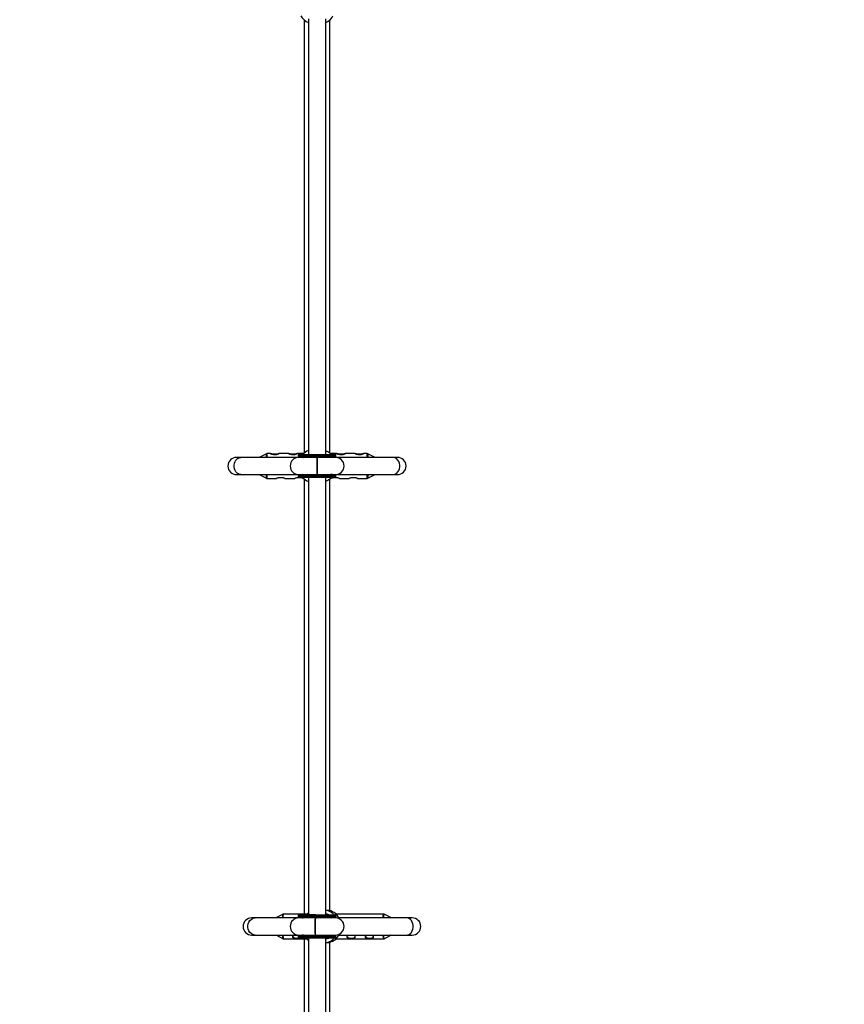
# Model space of a CAD drawing. Units: millimetres. Extents: x -1745 to 4745, y -1745 to 4745.
# Drawn here: x -277 to 491, y 567 to 1485 of the extents above; entities that cross this region are included whole.
import ezdxf

# ---------------------------------------------------------------- set-up
doc = ezdxf.new("R2010")
doc.units = ezdxf.units.MM

msp = doc.modelspace()

# ---------------------------------------------------------------- linework, layer by layer
at = {"color": 7, "linetype": 'Continuous', "lineweight": 25}
for p, q in [((-12, 1484.62), (-12, 1081.02)), ((-8, 1485.91), (-8, 1079.73)), ((8, 1079.73), (8, 1485.91)), ((12, 1080.84), (12, 1484.8)), ((0, 1076.98), (-75.1, 1076.98)), ((-53.53, 1077.09), (-53.53, 1076.98)), ((-47.24, 1080.39), (-53.47, 1077.19)), ((-43.41, 1080.5), (-46.78, 1080.5)), ((-26.41, 1080.5), (-35.45, 1080.5)), ((-12.55, 1080.5), (-18.45, 1080.5)), ((-17.5, 1079.13), (-17.5, 1078.33)), ((-15.01, 1076.98), (-14.59, 1077.82)), ((-14.26, 1077.73), (-13.1, 1076.98)), ((74.9, 1076.98), (0, 1076.98)), ((18.39, 1080.5), (12.35, 1080.5)), ((13.1, 1076.98), (14.26, 1077.73)), ((14.42, 1077.77), (14.81, 1076.98)), ((17.5, 1078.33), (17.5, 1079.13)), ((35.39, 1080.5), (26.35, 1080.5)), ((46.73, 1080.5), (43.35, 1080.5)), ((53.42, 1077.19), (47.19, 1080.39)), ((53.48, 1076.98), (53.48, 1077.09)), ((-75.1, 1060.98), (0, 1060.98)), ((-53.53, 1060.98), (-53.53, 1060.87)), ((-53.47, 1060.78), (-47.24, 1057.58)), ((-46.78, 1057.47), (-37.81, 1057.47)), ((-29.94, 1057.47), (-20.81, 1057.47)), ((-17.5, 1059.63), (-17.5, 1058.83)), ((-15.02, 1061.02), (-14.59, 1060.15)), ((-13.1, 1060.98), (-14.26, 1060.23)), ((-12.94, 1057.47), (-12.55, 1057.47)), ((-12, 1056.95), (-12, 651.33)), ((-8, 1058.23), (-8, 650.56)), ((0, 1060.98), (74.9, 1060.98)), ((8, 650.56), (8, 1058.23)), ((12, 654.49), (12, 1057.13)), ((12.35, 1057.47), (12.89, 1057.47)), ((14.26, 1060.23), (13.1, 1060.98)), ((14.85, 1061.08), (14.39, 1060.15)), ((17.5, 1058.83), (17.5, 1059.63)), ((20.76, 1057.47), (29.89, 1057.47)), ((37.76, 1057.47), (46.73, 1057.47)), ((47.19, 1057.58), (53.42, 1060.78)), ((53.48, 1060.87), (53.48, 1060.98)), ((9.25, 654.81), (8, 654.81)), ((17.1, 647.81), (-60.97, 647.81)), ((-31.76, 651.21), (-37.97, 648.01)), ((-9.55, 651.33), (-31.27, 651.33)), ((-17.5, 649.96), (-17.5, 649.16)), ((-14.26, 648.56), (-13.1, 647.81)), ((13.1, 647.81), (14.26, 648.56)), ((17.28, 648.7), (17.74, 647.79)), ((17.5, 649.16), (17.5, 649.96)), ((61.96, 651.33), (17.68, 651.33)), ((88.7, 647.81), (20.12, 647.81)), ((68.66, 648.01), (62.45, 651.21)), ((-60.97, 631.81), (-1.32, 631.81)), ((-37.97, 631.61), (-31.76, 628.41)), ((-31.27, 628.29), (-9.55, 628.29)), ((-17.5, 630.46), (-17.5, 629.66)), ((-13.1, 631.81), (-14.26, 631.06)), ((-12, 628.29), (-12, 244.71)), ((-8, 629.06), (-8, 212.6)), ((-1.31, 631.81), (17.1, 631.81)), ((8, 212.6), (8, 629.06)), ((8, 624.81), (9.25, 624.81)), ((12, 244.71), (12, 625.13)), ((14.26, 631.06), (13.1, 631.81)), ((17.74, 631.84), (17.28, 630.93)), ((17.5, 629.66), (17.5, 630.46)), ((17.68, 628.29), (61.96, 628.29)), ((20.12, 631.81), (88.7, 631.81)), ((62.45, 628.41), (68.66, 631.61))]:
    msp.add_line(p, q, dxfattribs=at)
at = {"color": 8, "linetype": 'Continuous', "lineweight": 25}
for p, q in [((-53.47, 1077.19), (-53.47, 1076.98)), ((-47.24, 1076.98), (-47.24, 1080.39)), ((-46.78, 1080.5), (-46.78, 1076.98)), ((17.5, 1079.13), (-17.5, 1079.13)), ((17.5, 1078.33), (-17.5, 1078.33)), ((-8.61, 1079.73), (-8, 1080.05)), ((8, 1079.95), (8.41, 1079.73)), ((46.73, 1076.98), (46.73, 1080.5)), ((47.19, 1080.39), (47.19, 1076.98)), ((53.42, 1076.98), (53.42, 1077.19)), ((-53.47, 1060.98), (-53.47, 1060.78)), ((-47.24, 1057.58), (-47.24, 1060.98)), ((-46.78, 1060.98), (-46.78, 1057.47)), ((-17.5, 1059.63), (17.5, 1059.63)), ((-17.5, 1058.83), (17.5, 1058.83)), ((-8, 1057.92), (-8.61, 1058.23)), ((8.41, 1058.23), (8, 1058.02)), ((46.73, 1057.47), (46.73, 1060.98)), ((47.19, 1060.98), (47.19, 1057.58)), ((53.42, 1060.78), (53.42, 1060.98)), ((17.5, 649.96), (-17.5, 649.96)), ((17.5, 649.16), (-17.5, 649.16)), ((13.77, 648.18), (14.07, 647.81)), ((-17.5, 630.46), (17.5, 630.46)), ((-17.5, 629.66), (17.5, 629.66)), ((14.07, 631.81), (13.83, 631.52))]:
    msp.add_line(p, q, dxfattribs=at)
at = {"color": 8, "linetype": 'Continuous', "lineweight": 25, "flags": 128}
for points in [[(-71, 1060.98), (-72.03, 1061.09), (-73.35, 1061.55), (-74.57, 1062.36), (-75.61, 1063.48), (-76.45, 1064.86), (-77.02, 1066.43), (-77.32, 1068.12), (-77.32, 1069.85), (-77.02, 1071.54), (-76.45, 1073.11), (-75.61, 1074.49), (-74.57, 1075.61), (-73.35, 1076.42), (-72.03, 1076.88), (-71, 1076.98)], [(70.8, 1060.98), (71.83, 1061.09), (73.15, 1061.55), (74.37, 1062.36), (75.41, 1063.48), (76.25, 1064.86), (76.82, 1066.43), (77.12, 1068.12), (77.12, 1069.85), (76.82, 1071.54), (76.25, 1073.11), (75.41, 1074.49), (74.37, 1075.61), (73.15, 1076.42), (71.83, 1076.88), (70.8, 1076.98)], [(14.5, 1060.98), (13.4, 1061.09), (12.76, 1061.25)], [(-57.75, 631.81), (-58.84, 631.92), (-60.24, 632.38), (-61.52, 633.19), (-62.63, 634.31), (-63.51, 635.69), (-64.12, 637.26), (-64.43, 638.95), (-64.43, 640.68), (-64.12, 642.37), (-63.51, 643.94), (-62.63, 645.31), (-61.52, 646.43), (-60.24, 647.24), (-58.84, 647.71), (-57.75, 647.81)], [(-13.98, 647.81), (-13.63, 647.8), (-12.98, 647.72)], [(83.61, 631.81), (84.58, 631.92), (85.82, 632.38), (86.96, 633.19), (87.94, 634.31), (88.73, 635.69), (89.27, 637.26), (89.54, 638.95), (89.54, 640.68), (89.27, 642.37), (88.73, 643.94), (87.94, 645.31), (86.96, 646.43), (85.82, 647.24), (84.58, 647.71), (83.61, 647.81)], [(-12.98, 631.91), (-13.63, 631.82), (-13.98, 631.81)], [(61.79, 631.81), (61.85, 631.14), (61.98, 629.95), (62.12, 629.09), (62.27, 628.57), (62.43, 628.41), (62.46, 628.42)]]:
    msp.add_lwpolyline(points, dxfattribs=at)
at = {"color": 7, "linetype": 'Continuous', "lineweight": 25, "flags": 128}
for points in [[(-10.23, 650.59), (-8.82, 652), (-8, 652.63)], [(-37.97, 648.01), (-38.04, 647.91), (-38.08, 647.81)], [(68.49, 647.81), (68.53, 647.91), (68.66, 648.01)], [(-38.08, 631.81), (-37.97, 631.61), (-37.97, 631.61)], [(-22.73, 630.75), (-22.63, 630.49), (-22.13, 629.9), (-21.33, 629.4), (-20.32, 629.04), (-19.18, 628.85), (-18, 628.85), (-16.9, 629.04), (-16.81, 629.07)], [(-10.23, 629.03), (-8.82, 627.62), (-8, 626.99)], [(31.96, 628.83), (33.11, 628.93), (34.13, 629.2), (34.94, 629.64), (35.46, 630.19), (35.57, 630.41)], [(48.91, 628.83), (50.06, 628.93), (51.08, 629.2), (51.89, 629.64), (52.41, 630.19), (52.52, 630.41)], [(68.77, 631.81), (68.73, 631.71), (68.6, 631.61), (68.49, 631.81)]]:
    msp.add_lwpolyline(points, dxfattribs=at)
at = {"color": 7, "linetype": 'Continuous', "lineweight": 25}
for centre, radius, start, end in [((-4.1, 1493.66), 12, 204.62432, 251.03443), ((3.9, 1493.66), 12, 289.97845, 335.37568), ((-4.1, 1071.98), 12, 108.96557, 139.58671), ((3.9, 1071.98), 12, 40.94992, 70.02155), ((-75.1, 1068.98), 8, 90, 270), ((-53.42, 1077.09), 0.11, 117.17567, 180), ((-46.78, 1079.5), 1, 90, 117.17567), ((-17.1, 1068.98), 8, 90, 270), ((-16.9, 1079.13), 0.6, 90, 180), ((-16.9, 1078.33), 0.6, 180, 270), ((16.9, 1079.13), 0.6, 360, 90), ((16.9, 1078.33), 0.6, 270, 0), ((17.1, 1068.98), 8, 270, 90), ((46.73, 1079.5), 1, 62.82433, 90), ((53.37, 1077.09), 0.11, 360, 62.82433), ((74.9, 1068.98), 8, 270, 90), ((-53.42, 1060.87), 0.11, 180, 242.82433), ((-46.78, 1058.47), 1, 242.82433, 270), ((-16.9, 1059.63), 0.6, 90, 180), ((-16.9, 1058.83), 0.6, 180, 270), ((-4.1, 1065.98), 12, 220.41329, 251.03443), ((3.9, 1065.98), 12, 289.97845, 319.58671), ((16.9, 1059.63), 0.6, 0, 90), ((16.9, 1058.83), 0.6, 270, 0), ((46.73, 1058.47), 1, 270, 297.17567), ((53.37, 1060.87), 0.11, 297.17567, 0), ((0, 0), 1745, 155.35138, 300.72843), ((6.84, 642.86), 11.95, 40.8434, 84.45288), ((9.24, 642.85), 11.96, 20.75536, 89.95982), ((-60.97, 639.81), 8, 90, 270), ((-17.1, 639.81), 8, 90, 270), ((-16.9, 649.96), 0.6, 90, 180), ((-16.9, 649.16), 0.6, 180, 270), ((16.9, 649.96), 0.6, 0, 90), ((16.9, 649.16), 0.6, 270, 360), ((17.1, 639.81), 8, 270, 90), ((88.7, 639.81), 8, 270, 90), ((-16.9, 630.46), 0.6, 90, 180), ((-16.9, 629.66), 0.6, 180, 270), ((6.85, 636.76), 11.95, 275.54441, 319.69687), ((9.24, 636.78), 11.97, 270.05547, 339.22935), ((16.9, 630.46), 0.6, 0, 90), ((16.9, 629.66), 0.6, 270, 360), ((31.45, 633.19), 4.39, 214.45742, 276.69304), ((48.4, 633.19), 4.39, 214.45742, 276.69304)]:
    msp.add_arc(centre, radius, start, end, dxfattribs=at)
at = {"color": 8, "linetype": 'Continuous', "lineweight": 25}
for centre, radius, start, end in [((-14.71, 1070.98), 6, 69.85951, 89.92428), ((-23.05, 647.95), 9.3, 159.56348, 180.88327), ((-24.49, 648.28), 7.43, 155.76919, 183.59025), ((68.76, 648.28), 7.45, 155.80994, 183.56898), ((68.32, 648.3), 6.55, 153.60891, 184.24846), ((-24.36, 631.46), 8.01, 177.45664, 202.3122), ((-23.15, 631.59), 8.76, 178.5525, 202.08806), ((70.08, 631.59), 8.76, 178.54568, 202.10393)]:
    msp.add_arc(centre, radius, start, end, dxfattribs=at)
at = {"color": 7, "linetype": 'Continuous', "lineweight": 25}
for points, knots in [([(-39.42, 1079.68), (-38.99, 1079.7), (-38.12, 1079.73), (-36.96, 1079.97), (-36.03, 1080.24), (-35.47, 1080.46), (-35.37, 1080.53), (-35.69, 1080.44), (-36.4, 1080.25), (-37.45, 1080.03), (-38.74, 1079.87), (-40.09, 1079.87), (-41.32, 1080.02), (-42.39, 1080.24), (-43.11, 1080.43), (-43.45, 1080.53), (-43.41, 1080.5), (-43.41, 1080.5)], [0, 0, 0, 0, 0.069638, 0.13917, 0.211397, 0.28565, 0.357093, 0.42552, 0.494913, 0.567834, 0.641921, 0.712398, 0.780205, 0.850325, 0.924137, 0.997476, 1, 1, 1, 1]), ([(-43.38, 1080.48), (-43.38, 1080.47), (-43.36, 1080.45), (-42.85, 1080.25), (-41.98, 1079.99), (-40.79, 1079.74), (-39.88, 1079.7), (-39.42, 1079.68)], [0, 0, 0, 0, 0.153853, 0.355883, 0.565816, 0.784803, 1, 1, 1, 1]), ([(-22.42, 1079.68), (-21.99, 1079.7), (-21.12, 1079.73), (-19.96, 1079.97), (-19.03, 1080.24), (-18.47, 1080.46), (-18.37, 1080.53), (-18.69, 1080.44), (-19.4, 1080.25), (-20.45, 1080.03), (-21.74, 1079.87), (-23.09, 1079.87), (-24.32, 1080.02), (-25.39, 1080.24), (-26.11, 1080.43), (-26.45, 1080.53), (-26.41, 1080.5), (-26.41, 1080.5)], [0, 0, 0, 0, 0.069638, 0.13917, 0.211397, 0.28565, 0.357093, 0.42552, 0.494913, 0.567834, 0.641921, 0.712398, 0.780205, 0.850325, 0.924137, 0.997476, 1, 1, 1, 1]), ([(-26.38, 1080.48), (-26.38, 1080.47), (-26.36, 1080.45), (-25.85, 1080.25), (-24.98, 1079.99), (-23.79, 1079.74), (-22.88, 1079.7), (-22.42, 1079.68)], [0, 0, 0, 0, 0.153853, 0.355883, 0.565816, 0.784803, 1, 1, 1, 1]), ([(-16.9, 1079.73), (-16.9, 1079.73), (-15.12, 1079.73), (-8.78, 1079.73), (-4.48, 1079.73), (0, 1079.73)], [0, 0, 0, 0, 0.5, 0.5, 1, 1, 1, 1]), ([(16.9, 1077.73), (16.9, 1077.73), (15.12, 1077.73), (8.78, 1077.73), (4.48, 1077.73), (-4.48, 1077.73), (-8.78, 1077.73), (-15.12, 1077.73), (-16.9, 1077.73), (-16.9, 1077.73)], [0, 0, 0, 0, 0.25, 0.25, 0.5, 0.5, 0.75, 0.75, 1, 1, 1, 1]), ([(0, 1079.73), (4.48, 1079.73), (8.78, 1079.73), (15.12, 1079.73), (16.9, 1079.73), (16.9, 1079.73)], [0, 0, 0, 0, 0.5, 0.5, 1, 1, 1, 1]), ([(0, 1076.87), (0, 1076.91), (0, 1077.03), (0, 1076.28), (0, 1074.73), (0, 1072.48), (0, 1070.44), (0, 1069.27), (0, 1068.98)], [0, 0, 0, 0, 0.086476, 0.298265, 0.510053, 0.721842, 0.933631, 1, 1, 1, 1]), ([(0, 1068.98), (0, 1069.88), (0, 1071.68), (0, 1074.08), (0, 1075.88), (0, 1076.91), (0, 1076.9), (0, 1076.89)], [0, 0, 0, 0, 0.2117886, 0.4235773, 0.6353659, 0.8471545, 1, 1, 1, 1]), ([(22.38, 1079.68), (22.81, 1079.7), (23.68, 1079.73), (24.84, 1079.97), (25.77, 1080.24), (26.33, 1080.46), (26.43, 1080.53), (26.11, 1080.44), (25.4, 1080.25), (24.35, 1080.03), (23.06, 1079.87), (21.71, 1079.87), (20.48, 1080.02), (19.41, 1080.24), (18.69, 1080.43), (18.35, 1080.53), (18.39, 1080.5), (18.39, 1080.5)], [0, 0, 0, 0, 0.069638, 0.13917, 0.211397, 0.28565, 0.357093, 0.42552, 0.494913, 0.567834, 0.641921, 0.712398, 0.780205, 0.850325, 0.924137, 0.997476, 1, 1, 1, 1]), ([(18.42, 1080.48), (18.42, 1080.47), (18.44, 1080.45), (18.95, 1080.25), (19.82, 1079.99), (21.01, 1079.74), (21.92, 1079.7), (22.38, 1079.68)], [0, 0, 0, 0, 0.153853, 0.355883, 0.565816, 0.784803, 1, 1, 1, 1]), ([(39.38, 1079.68), (39.81, 1079.7), (40.68, 1079.73), (41.84, 1079.97), (42.77, 1080.24), (43.33, 1080.46), (43.43, 1080.53), (43.11, 1080.44), (42.4, 1080.25), (41.35, 1080.03), (40.06, 1079.87), (38.71, 1079.87), (37.48, 1080.02), (36.41, 1080.24), (35.69, 1080.43), (35.35, 1080.53), (35.39, 1080.5), (35.39, 1080.5)], [0, 0, 0, 0, 0.069638, 0.13917, 0.211397, 0.28565, 0.357093, 0.42552, 0.494913, 0.567834, 0.641921, 0.712398, 0.780205, 0.850325, 0.924137, 0.997476, 1, 1, 1, 1]), ([(35.42, 1080.48), (35.42, 1080.47), (35.44, 1080.45), (35.95, 1080.25), (36.82, 1079.99), (38.01, 1079.74), (38.92, 1079.7), (39.38, 1079.68)], [0, 0, 0, 0, 0.1538535, 0.3558829, 0.5658156, 0.7848027, 1, 1, 1, 1]), ([(0, 1068.98), (0, 1068.09), (0, 1066.29), (0, 1063.89), (0, 1062.09), (0, 1061.06), (0, 1061.07), (0, 1061.08)], [0, 0, 0, 0, 0.2117886, 0.4235773, 0.6353659, 0.8471545, 1, 1, 1, 1]), ([(0, 1061.1), (0, 1061.06), (0, 1060.94), (0, 1061.69), (0, 1063.24), (0, 1065.49), (0, 1067.53), (0, 1068.7), (0, 1068.98)], [0, 0, 0, 0, 0.086476, 0.2982646, 0.5100533, 0.7218419, 0.9336305, 1, 1, 1, 1]), ([(-29.94, 1057.47), (-29.94, 1057.47), (-29.9, 1057.45), (-30.22, 1057.53), (-30.88, 1057.71), (-31.93, 1057.93), (-33.2, 1058.08), (-34.54, 1058.08), (-35.76, 1057.94), (-36.81, 1057.72), (-37.51, 1057.54), (-37.85, 1057.44), (-37.81, 1057.47), (-37.81, 1057.47)], [0, 0, 0, 0, 0.0056131, 0.1116559, 0.2191776, 0.3320387, 0.446619, 0.5557393, 0.6608647, 0.769509, 0.8837093, 0.9971479, 1, 1, 1, 1]), ([(-12.94, 1057.47), (-12.94, 1057.47), (-12.9, 1057.45), (-13.22, 1057.53), (-13.88, 1057.71), (-14.93, 1057.93), (-16.2, 1058.08), (-17.54, 1058.08), (-18.76, 1057.94), (-19.81, 1057.72), (-20.51, 1057.54), (-20.85, 1057.44), (-20.81, 1057.47), (-20.81, 1057.47)], [0, 0, 0, 0, 0.0056131, 0.1116559, 0.2191776, 0.3320387, 0.446619, 0.5557393, 0.6608647, 0.769509, 0.8837093, 0.9971479, 1, 1, 1, 1]), ([(-16.9, 1060.23), (-16.9, 1060.23), (-15.12, 1060.23), (-8.78, 1060.23), (-4.48, 1060.23), (4.48, 1060.23), (8.78, 1060.23), (15.12, 1060.23), (16.9, 1060.23), (16.9, 1060.23)], [0, 0, 0, 0, 0.25, 0.25, 0.5, 0.5, 0.75, 0.75, 1, 1, 1, 1]), ([(16.9, 1058.23), (16.9, 1058.23), (15.12, 1058.23), (8.78, 1058.23), (4.48, 1058.23), (-4.48, 1058.23), (-8.78, 1058.23), (-15.12, 1058.23), (-16.9, 1058.23), (-16.9, 1058.23)], [0, 0, 0, 0, 0.25, 0.25, 0.5, 0.5, 0.75, 0.75, 1, 1, 1, 1]), ([(20.76, 1057.47), (20.76, 1057.47), (20.8, 1057.45), (20.48, 1057.53), (19.82, 1057.71), (18.77, 1057.93), (17.5, 1058.08), (16.16, 1058.08), (14.94, 1057.94), (13.89, 1057.72), (13.19, 1057.54), (12.85, 1057.44), (12.89, 1057.47), (12.89, 1057.47)], [0, 0, 0, 0, 0.005613, 0.111656, 0.219178, 0.332039, 0.446619, 0.555739, 0.660865, 0.769509, 0.883709, 0.997148, 1, 1, 1, 1]), ([(37.76, 1057.47), (37.76, 1057.47), (37.8, 1057.45), (37.48, 1057.53), (36.82, 1057.71), (35.77, 1057.93), (34.5, 1058.08), (33.16, 1058.08), (31.94, 1057.94), (30.89, 1057.72), (30.19, 1057.54), (29.85, 1057.44), (29.89, 1057.47), (29.89, 1057.47)], [0, 0, 0, 0, 0.005613, 0.111656, 0.219178, 0.332039, 0.446619, 0.555739, 0.660865, 0.769509, 0.883709, 0.997148, 1, 1, 1, 1]), ([(-31.28, 651.31), (-31.44, 651.3), (-31.66, 651.29), (-31.8, 651.18), (-31.83, 651.15)], [0, 0, 0, 0, 0.731242, 1, 1, 1, 1]), ([(-1.31, 650.56), (-2, 650.56), (-3.39, 650.56), (-6.01, 650.56), (-8.44, 650.56), (-10.59, 650.56), (-11.87, 650.56), (-12.86, 650.56), (-13.6, 650.56), (-14.56, 650.56), (-15.6, 650.56), (-16.46, 650.56), (-16.88, 650.56), (-16.85, 650.56), (-16.85, 650.56)], [0, 0, 0, 0, 0.0831776, 0.1660984, 0.3218522, 0.4004816, 0.4790173, 0.5263646, 0.5735999, 0.6209595, 0.7286703, 0.8363813, 0.9440923, 1, 1, 1, 1]), ([(-16.83, 648.56), (-16.84, 648.56), (-16.86, 648.56), (-16.22, 648.56), (-14.91, 648.56), (-12.93, 648.56), (-10.4, 648.56), (-7.51, 648.56), (-4.44, 648.56), (-1.31, 648.56), (1.85, 648.56), (5.06, 648.56), (8.2, 648.56), (11.07, 648.56), (13.47, 648.56), (15.26, 648.56), (16.44, 648.56), (16.72, 648.56), (16.85, 648.56)], [0, 0, 0, 0, 0.034479, 0.097785, 0.163724, 0.231062, 0.2984, 0.364339, 0.427646, 0.487375, 0.547104, 0.610411, 0.676349, 0.743687, 0.811025, 0.876964, 0.940271, 1, 1, 1, 1]), ([(-1.31, 647.7), (-1.34, 647.74), (-1.44, 647.85), (-1.6, 647.11), (-1.77, 645.55), (-1.89, 643.3), (-1.94, 641.27), (-1.94, 640.09), (-1.94, 639.81)], [0, 0, 0, 0, 0.0832133, 0.2957584, 0.5083034, 0.7208484, 0.9333935, 1, 1, 1, 1]), ([(-1.94, 639.81), (-1.93, 640.71), (-1.92, 642.51), (-1.81, 644.91), (-1.66, 646.7), (-1.48, 647.73), (-1.36, 647.72), (-1.31, 647.72)], [0, 0, 0, 0, 0.212544, 0.425088, 0.637632, 0.850176, 1, 1, 1, 1]), ([(-1.31, 650.56), (3.16, 650.56), (7.59, 650.56), (14.4, 650.56), (16.5, 650.56), (16.85, 650.56)], [0, 0, 0, 0, 0.5, 0.5, 1, 1, 1, 1]), ([(62.46, 651.2), (62.32, 651.27), (62.16, 651.35), (61.98, 651.32), (61.96, 651.31)], [0, 0, 0, 0, 0.848103, 1, 1, 1, 1]), ([(-1.94, 639.81), (-1.93, 638.91), (-1.92, 637.11), (-1.81, 634.71), (-1.66, 632.92), (-1.48, 631.89), (-1.36, 631.9), (-1.31, 631.91)], [0, 0, 0, 0, 0.212733, 0.425466, 0.638199, 0.850932, 1, 1, 1, 1]), ([(-1.31, 631.92), (-1.34, 631.89), (-1.44, 631.77), (-1.6, 632.52), (-1.77, 634.07), (-1.89, 636.32), (-1.94, 638.35), (-1.94, 639.53), (-1.94, 639.81)], [0, 0, 0, 0, 0.082397, 0.295131, 0.507866, 0.7206, 0.933334, 1, 1, 1, 1]), ([(-31.77, 628.43), (-31.65, 628.37), (-31.49, 628.28), (-31.31, 628.31), (-31.27, 628.32)], [0, 0, 0, 0, 0.774577, 1, 1, 1, 1]), ([(-21.96, 631.81), (-22.19, 631.58), (-22.68, 631.09), (-22.9, 630.3), (-22.71, 629.62), (-22.12, 629.11), (-21.17, 628.79), (-19.95, 628.61), (-19.05, 628.59), (-18.6, 628.58)], [0, 0, 0, 0, 0.135315, 0.283138, 0.423639, 0.561723, 0.70513, 0.854523, 1, 1, 1, 1]), ([(-18.6, 628.58), (-18.18, 628.59), (-17.33, 628.61), (-16.27, 628.75), (-15.81, 628.96), (-15.6, 629.06)], [0, 0, 0, 0, 0.349787, 0.699059, 1, 1, 1, 1]), ([(16.85, 631.06), (16.72, 631.06), (16.44, 631.06), (15.26, 631.06), (13.47, 631.06), (11.07, 631.06), (8.2, 631.06), (5.06, 631.06), (1.85, 631.06), (-1.31, 631.06), (-4.44, 631.06), (-7.51, 631.06), (-10.4, 631.06), (-12.93, 631.06), (-14.91, 631.06), (-16.22, 631.06), (-16.86, 631.06), (-16.84, 631.06), (-16.83, 631.06)], [0, 0, 0, 0, 0.059729, 0.123036, 0.188975, 0.256313, 0.323651, 0.389589, 0.452896, 0.512625, 0.572354, 0.635661, 0.7016, 0.768938, 0.836276, 0.902215, 0.965521, 1, 1, 1, 1]), ([(-16.83, 629.06), (-16.84, 629.06), (-16.86, 629.06), (-16.22, 629.06), (-14.91, 629.06), (-12.93, 629.06), (-10.4, 629.06), (-7.51, 629.06), (-4.44, 629.06), (-1.31, 629.06), (1.85, 629.06), (5.06, 629.06), (8.2, 629.06), (11.07, 629.06), (13.47, 629.06), (15.26, 629.06), (16.44, 629.06), (16.72, 629.06), (16.85, 629.06)], [0, 0, 0, 0, 0.034479, 0.097785, 0.163724, 0.231062, 0.2984, 0.364339, 0.427646, 0.487375, 0.547104, 0.610411, 0.676349, 0.743687, 0.811025, 0.876964, 0.940271, 1, 1, 1, 1]), ([(-15.37, 631.06), (-15.37, 631.06), (-15.5, 631.32), (-15.77, 631.61), (-16.11, 631.81), (-16.11, 631.81)], [0, 0, 0, 0, 0.007035, 0.995866, 1, 1, 1, 1]), ([(28.59, 631.81), (28.36, 631.58), (27.87, 631.09), (27.65, 630.3), (27.84, 629.62), (28.43, 629.11), (29.38, 628.79), (30.6, 628.61), (31.5, 628.59), (31.95, 628.58)], [0, 0, 0, 0, 0.135315, 0.283138, 0.423639, 0.561723, 0.70513, 0.854523, 1, 1, 1, 1]), ([(31.95, 628.58), (32.37, 628.59), (33.22, 628.61), (34.32, 628.77), (35.16, 629.09), (35.62, 629.6), (35.64, 630.3), (35.22, 631.06), (34.78, 631.61), (34.44, 631.81), (34.44, 631.81)], [0, 0, 0, 0, 0.140684, 0.281161, 0.426945, 0.576702, 0.720922, 0.859204, 0.999414, 1, 1, 1, 1]), ([(45.54, 631.81), (45.31, 631.58), (44.82, 631.09), (44.6, 630.3), (44.79, 629.62), (45.38, 629.11), (46.32, 628.79), (47.55, 628.61), (48.45, 628.59), (48.9, 628.58)], [0, 0, 0, 0, 0.135315, 0.283138, 0.423639, 0.561723, 0.70513, 0.854523, 1, 1, 1, 1]), ([(48.9, 628.58), (49.32, 628.59), (50.17, 628.61), (51.27, 628.77), (52.11, 629.09), (52.57, 629.6), (52.59, 630.3), (52.17, 631.06), (51.73, 631.61), (51.39, 631.81), (51.39, 631.81)], [0, 0, 0, 0, 0.140684, 0.281161, 0.426945, 0.576702, 0.720922, 0.859204, 0.999414, 1, 1, 1, 1]), ([(61.96, 628.32), (62.09, 628.32), (62.3, 628.32), (62.45, 628.42), (62.5, 628.46)], [0, 0, 0, 0, 0.626099, 1, 1, 1, 1])]:
    msp.add_open_spline(points, degree=3, knots=knots, dxfattribs=at)
at = {"color": 8, "linetype": 'Continuous', "lineweight": 25}
for points, knots in [([(8, 651.55), (8.66, 651.48), (9.77, 651.36), (10.72, 650.79), (11.11, 650.56)], [0, 0, 0, 0, 0.5935241, 1, 1, 1, 1]), ([(11.11, 629.06), (10.72, 628.83), (9.77, 628.26), (8.66, 628.15), (8, 628.08)], [0, 0, 0, 0, 0.406476, 1, 1, 1, 1])]:
    msp.add_open_spline(points, degree=3, knots=knots, dxfattribs=at)

doc.saveas('drawing.dxf')
